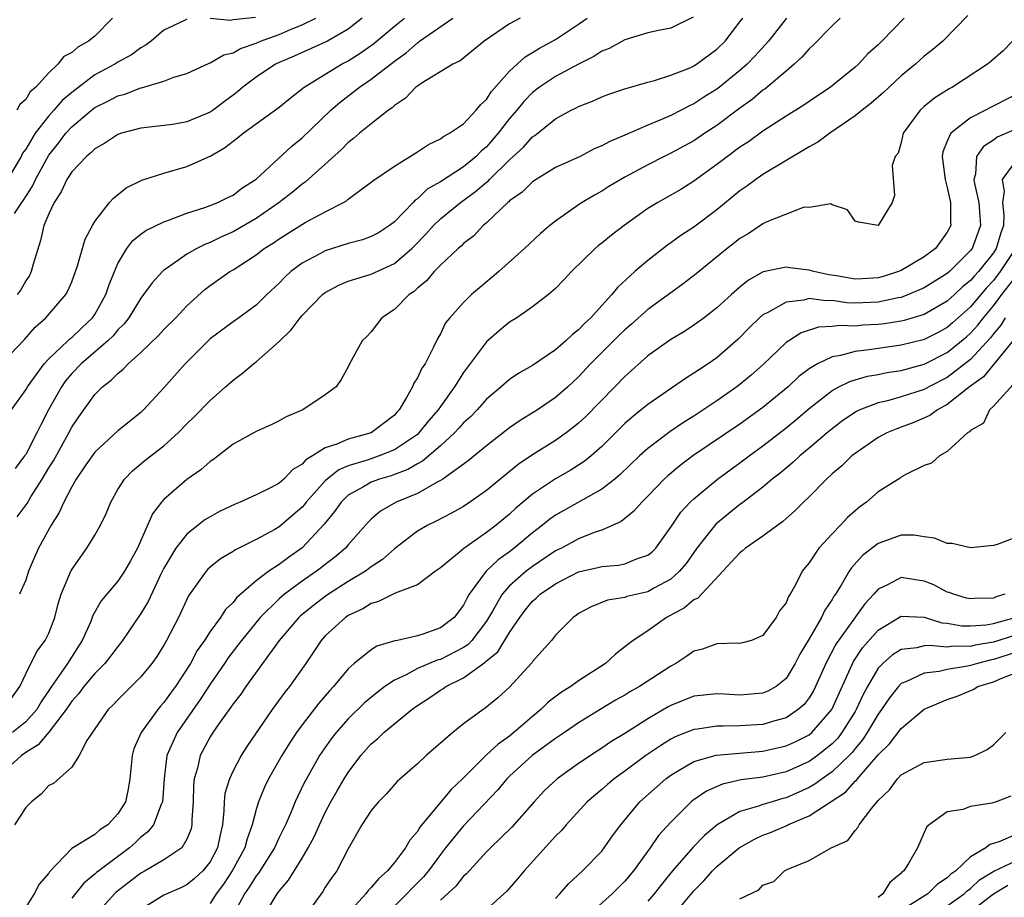
# Model space of a CAD drawing. Units: inches. Extents: x 2625000 to 2628000, y 1506000 to 1509000.
# Drawn here: x 2625048 to 2625134, y 1506465 to 1506541 of the extents above; entities that cross this region are included whole.
import ezdxf

# ---------------------------------------------------------------- set-up
doc = ezdxf.new("R2010")
doc.units = ezdxf.units.IN
doc.header["$MEASUREMENT"] = 0
doc.layers.add('LD26251506_2ft', color=254, linetype='Continuous')

msp = doc.modelspace()

# ---------------------------------------------------------------- linework, layer by layer
at = {"layer": 'LD26251506_2ft'}
for points, elevation in [([(2625047, 1506511.103), (2625048.888, 1506513.112), (2625049.813, 1506514.187), (2625050.748, 1506515), (2625052.477, 1506517), (2625052.671, 1506517.329), (2625053, 1506518.105), (2625053.336, 1506519), (2625053.51, 1506519.51), (2625054.173, 1506521.828), (2625054.803, 1506523), (2625055, 1506523.336), (2625056.285, 1506525), (2625056.614, 1506525.386), (2625057.721, 1506526.278), (2625059.073, 1506526.927), (2625061, 1506527.544), (2625063, 1506528.127), (2625065, 1506529.031), (2625066.271, 1506529.729), (2625067.401, 1506530.599), (2625067.884, 1506531), (2625071, 1506533.283), (2625071.945, 1506534.055), (2625073.184, 1506535), (2625076.423, 1506537), (2625077, 1506537.3), (2625078.046, 1506537.954), (2625079.209, 1506538.791), (2625081, 1506540.307), (2625081.887, 1506541)], 8974), ([(2625119.698, 1506541), (2625119, 1506540.334), (2625117.359, 1506538.641), (2625117, 1506538.334), (2625116.385, 1506537.615), (2625115.716, 1506537), (2625115, 1506536.406), (2625113.164, 1506534.836), (2625113, 1506534.731), (2625112.064, 1506533.936), (2625111, 1506533.169), (2625109, 1506531.668), (2625107.965, 1506531), (2625107, 1506530.352), (2625105, 1506529.272), (2625104.421, 1506529), (2625103, 1506528.278), (2625101, 1506527.195), (2625100.65, 1506527), (2625099.624, 1506526.376), (2625099, 1506525.973), (2625098.369, 1506525.631), (2625097.294, 1506525), (2625097, 1506524.803), (2625095, 1506523.389), (2625094.509, 1506523), (2625093.687, 1506522.313), (2625092.3, 1506521), (2625090.08, 1506519), (2625089.496, 1506518.504), (2625088.394, 1506517.606), (2625087.703, 1506517), (2625087, 1506516.328), (2625085.812, 1506515), (2625085.453, 1506514.547), (2625085, 1506513.611), (2625084.77, 1506513.23), (2625084.377, 1506512.377), (2625083.662, 1506511), (2625083.388, 1506510.612), (2625083, 1506509.772), (2625082.689, 1506509.311), (2625082.567, 1506509), (2625082.067, 1506508.067), (2625081.413, 1506507), (2625081.208, 1506506.792), (2625081, 1506506.546), (2625079, 1506505.022), (2625077, 1506504.459), (2625076.014, 1506504.015), (2625075, 1506503.698), (2625073.889, 1506503), (2625073.326, 1506502.674), (2625073, 1506502.295), (2625072.185, 1506501.816), (2625071.412, 1506501), (2625071, 1506500.645), (2625070.24, 1506500.24), (2625069, 1506499.623), (2625067.604, 1506499), (2625067.172, 1506498.829), (2625065.818, 1506498.182), (2625065, 1506497.727), (2625064.551, 1506497.449), (2625063, 1506496.215), (2625062.045, 1506495), (2625061, 1506493.259), (2625060.744, 1506492.744), (2625059.634, 1506490.366), (2625059, 1506489.324), (2625057.418, 1506487), (2625057.242, 1506486.758), (2625057, 1506486.478), (2625056.376, 1506485.624), (2625055.875, 1506485), (2625055, 1506484.125), (2625054.051, 1506483), (2625053.606, 1506482.394), (2625053, 1506481.725), (2625052.519, 1506481), (2625051, 1506479.046), (2625050.075, 1506477.925), (2625049, 1506477.266), (2625048.625, 1506477), (2625047, 1506475.515)], 8960), ([(2625047.065, 1506481), (2625048.488, 1506483), (2625049, 1506484.093), (2625049.966, 1506486.034), (2625050.705, 1506487), (2625051, 1506487.613), (2625051.518, 1506489), (2625051.823, 1506490.177), (2625052.082, 1506491), (2625052.944, 1506493.056), (2625054.319, 1506495), (2625055, 1506496.131), (2625055.496, 1506497), (2625055.977, 1506498.023), (2625056.378, 1506499), (2625057, 1506500.086), (2625057.578, 1506501), (2625058.276, 1506501.724), (2625059.373, 1506502.627), (2625061, 1506503.887), (2625062.245, 1506505), (2625063, 1506505.779), (2625063.615, 1506506.385), (2625065, 1506507.828), (2625066.357, 1506509), (2625067, 1506509.577), (2625067.827, 1506510.173), (2625068.786, 1506511), (2625069, 1506511.158), (2625071, 1506512.935), (2625072.042, 1506513.958), (2625072.839, 1506515), (2625073, 1506515.184), (2625074.766, 1506517), (2625074.889, 1506517.111), (2625075, 1506517.188), (2625076.171, 1506517.829), (2625077, 1506518.178), (2625079, 1506518.782), (2625081, 1506519.694), (2625082.508, 1506521), (2625082.758, 1506521.241), (2625083.744, 1506522.256), (2625084.412, 1506523), (2625085, 1506523.566), (2625086.729, 1506525), (2625088.058, 1506525.942), (2625089, 1506526.757), (2625089.14, 1506526.86), (2625089.267, 1506527), (2625091, 1506528.686), (2625092.209, 1506529.791), (2625093, 1506530.688), (2625093.192, 1506530.808), (2625095, 1506532.249), (2625096.363, 1506533), (2625096.793, 1506533.208), (2625097, 1506533.333), (2625098.213, 1506533.787), (2625099, 1506534.173), (2625099.605, 1506534.395), (2625101, 1506534.863), (2625103, 1506535.448), (2625103.585, 1506535.585), (2625105, 1506536.043), (2625106.722, 1506536.722), (2625107, 1506536.846), (2625107.239, 1506537), (2625109, 1506538.288), (2625109.723, 1506539), (2625111, 1506540.661), (2625111.249, 1506541)], 8964), ([(2625063, 1506540.895), (2625062.777, 1506540.776), (2625061, 1506539.956), (2625059.895, 1506539), (2625059.373, 1506538.627), (2625059, 1506538.431), (2625058.181, 1506537.819), (2625057, 1506537.172), (2625056.738, 1506537), (2625055, 1506536.08), (2625053, 1506534.556), (2625052.16, 1506533.84), (2625051.446, 1506533), (2625051, 1506532.513), (2625049.812, 1506531), (2625049, 1506529.633), (2625048.733, 1506529.267), (2625048.608, 1506529), (2625047.426, 1506527)], 8980), ([(2625047.757, 1506507), (2625049, 1506508.732), (2625049.146, 1506509), (2625050.6, 1506511), (2625051, 1506511.431), (2625052.668, 1506513), (2625052.829, 1506513.171), (2625053, 1506513.295), (2625053.867, 1506514.132), (2625054.809, 1506515), (2625055, 1506515.282), (2625055.961, 1506517), (2625056.209, 1506517.791), (2625056.7, 1506519), (2625057, 1506519.691), (2625057.795, 1506521), (2625058.315, 1506521.685), (2625059, 1506522.239), (2625059.441, 1506522.559), (2625061, 1506523.331), (2625061.486, 1506523.486), (2625063, 1506524.067), (2625064.556, 1506524.556), (2625065, 1506524.723), (2625065.694, 1506525), (2625066.56, 1506525.44), (2625067, 1506525.646), (2625067.773, 1506526.227), (2625069, 1506527.029), (2625072.101, 1506529.899), (2625073, 1506530.617), (2625075.5, 1506533), (2625076.3, 1506533.7), (2625077.962, 1506535), (2625079, 1506535.706), (2625081, 1506537.26), (2625082.017, 1506537.983), (2625083, 1506538.862), (2625083.089, 1506538.911), (2625083.191, 1506539), (2625086.091, 1506541)], 8972), ([(2625115.051, 1506541), (2625113.482, 1506539), (2625112.301, 1506537.699), (2625111.625, 1506537), (2625111, 1506536.451), (2625109.225, 1506535), (2625109, 1506534.828), (2625107.874, 1506534.126), (2625107, 1506533.553), (2625106.612, 1506533.388), (2625105.885, 1506533), (2625105, 1506532.554), (2625104.199, 1506532.2), (2625103, 1506531.709), (2625101, 1506530.839), (2625099.698, 1506530.302), (2625099, 1506529.909), (2625098.354, 1506529.646), (2625097.117, 1506529), (2625095, 1506528.027), (2625093.304, 1506527), (2625093, 1506526.802), (2625092.096, 1506525.904), (2625091, 1506525.137), (2625090.935, 1506525.065), (2625090.846, 1506525), (2625089, 1506523.231), (2625088.725, 1506523), (2625087.892, 1506522.108), (2625087, 1506521.429), (2625086.791, 1506521.209), (2625086.542, 1506521), (2625085, 1506519.562), (2625084.459, 1506519), (2625083.788, 1506518.212), (2625083, 1506517.556), (2625082.713, 1506517.287), (2625082.285, 1506517), (2625081, 1506515.712), (2625079.924, 1506515), (2625079, 1506513.786), (2625078.618, 1506513.382), (2625078.199, 1506513), (2625077.118, 1506511), (2625077, 1506510.739), (2625076.374, 1506509.626), (2625075.941, 1506509), (2625075, 1506508.317), (2625073.047, 1506507), (2625071.597, 1506506.403), (2625071, 1506506.047), (2625070.303, 1506505.696), (2625069, 1506505.128), (2625067, 1506504.014), (2625065.7, 1506503), (2625065.297, 1506502.703), (2625065, 1506502.523), (2625064.207, 1506501.793), (2625063, 1506500.961), (2625061, 1506499.235), (2625060.794, 1506499), (2625060.023, 1506497.978), (2625058.702, 1506495), (2625058.103, 1506493.897), (2625057.591, 1506493), (2625057, 1506492.13), (2625055.558, 1506490.442), (2625054.838, 1506489.162), (2625054.646, 1506488.646), (2625053.914, 1506487), (2625052.761, 1506485.239), (2625052.627, 1506485), (2625051.854, 1506483.854), (2625051.244, 1506483), (2625050.34, 1506481.66), (2625049.963, 1506481), (2625049, 1506479.946), (2625047.851, 1506479)], 8962), ([(2625125.257, 1506541), (2625123.32, 1506539), (2625123, 1506538.683), (2625122.108, 1506537.892), (2625121.285, 1506537), (2625121, 1506536.743), (2625118.862, 1506535), (2625117, 1506533.769), (2625116.556, 1506533.444), (2625115, 1506532.493), (2625113, 1506531.197), (2625111.737, 1506530.263), (2625111, 1506529.791), (2625109.923, 1506529), (2625109, 1506528.283), (2625107, 1506526.834), (2625105.866, 1506526.134), (2625103.866, 1506525), (2625103, 1506524.468), (2625100.953, 1506523), (2625099.849, 1506522.151), (2625099, 1506521.458), (2625098.735, 1506521.265), (2625098.43, 1506521), (2625096.369, 1506519), (2625095.718, 1506518.282), (2625095, 1506517.521), (2625094.391, 1506517), (2625093, 1506515.941), (2625091.643, 1506515), (2625091, 1506514.601), (2625090.121, 1506513.879), (2625089, 1506512.916), (2625087, 1506510.24), (2625086.212, 1506509), (2625085, 1506507.309), (2625084.795, 1506507), (2625083.956, 1506506.044), (2625083.141, 1506505), (2625083, 1506504.875), (2625081, 1506503.521), (2625079.673, 1506503), (2625078.647, 1506502.647), (2625077, 1506502.136), (2625076.195, 1506501.805), (2625075.176, 1506501), (2625075, 1506500.834), (2625073.36, 1506499), (2625073.209, 1506498.791), (2625073, 1506498.555), (2625071, 1506496.849), (2625070.635, 1506496.635), (2625069, 1506495.74), (2625067.161, 1506494.839), (2625067, 1506494.716), (2625065.924, 1506494.076), (2625065, 1506493.351), (2625064.818, 1506493.182), (2625064.654, 1506493), (2625063.865, 1506491.864), (2625063.138, 1506490.862), (2625062.263, 1506489), (2625061.231, 1506487), (2625061, 1506486.591), (2625060.385, 1506485.615), (2625059.949, 1506485), (2625059, 1506483.831), (2625058.17, 1506483), (2625057.571, 1506482.429), (2625057, 1506481.846), (2625056.595, 1506481.404), (2625056.163, 1506481), (2625055, 1506479.337), (2625054.313, 1506478.313), (2625053.63, 1506477), (2625053, 1506476.003), (2625051.406, 1506474.594), (2625051, 1506474.417), (2625050.358, 1506473.642), (2625049.514, 1506473), (2625049, 1506472.487), (2625048.032, 1506471)], 8958), ([(2625048.038, 1506524.038), (2625048.659, 1506525), (2625048.808, 1506525.191), (2625049.598, 1506526.402), (2625049.858, 1506527), (2625051, 1506529.113), (2625051.841, 1506530.159), (2625052.48, 1506531), (2625053, 1506531.565), (2625054.711, 1506533), (2625055, 1506533.226), (2625056.192, 1506533.808), (2625057, 1506534.251), (2625057.597, 1506534.403), (2625059, 1506534.937), (2625059.057, 1506534.943), (2625061, 1506535.523), (2625061.865, 1506535.865), (2625063, 1506536.183), (2625064.919, 1506537.081), (2625065, 1506537.103), (2625066.188, 1506537.812), (2625067, 1506537.994), (2625067.637, 1506538.363), (2625069, 1506538.819), (2625069.394, 1506539), (2625071, 1506539.584), (2625072.034, 1506540.034), (2625073, 1506540.412), (2625074.194, 1506541)], 8978), ([(2625091.933, 1506541), (2625091, 1506540.498), (2625088.808, 1506539), (2625086.706, 1506537.294), (2625086.078, 1506537), (2625083.329, 1506535.329), (2625083, 1506535.102), (2625082.867, 1506535), (2625081.964, 1506534.036), (2625081, 1506533.403), (2625080.799, 1506533.201), (2625080.489, 1506533), (2625079, 1506531.832), (2625077.988, 1506531), (2625077.461, 1506530.539), (2625077, 1506530.211), (2625076.404, 1506529.596), (2625073.247, 1506526.753), (2625073, 1506526.595), (2625072.126, 1506525.874), (2625071.001, 1506525), (2625069, 1506523.603), (2625067, 1506522.454), (2625065.984, 1506522.016), (2625065, 1506521.528), (2625064.613, 1506521.387), (2625063.844, 1506521), (2625063, 1506520.506), (2625061.325, 1506519.325), (2625061, 1506519.111), (2625060.878, 1506519), (2625059.969, 1506518.031), (2625059.241, 1506517), (2625059, 1506516.707), (2625057.947, 1506515), (2625057.535, 1506514.465), (2625057, 1506513.946), (2625056.582, 1506513.419), (2625056.144, 1506513), (2625053.81, 1506511), (2625053, 1506510.151), (2625052.47, 1506509.53), (2625052.096, 1506509), (2625050.985, 1506507), (2625050.304, 1506505.696), (2625049.982, 1506505), (2625049, 1506503.139), (2625048.911, 1506503), (2625048.096, 1506501.904)], 8970), ([(2625056.542, 1506541), (2625055, 1506539.443), (2625054.451, 1506539), (2625053.527, 1506538.473), (2625053, 1506538.001), (2625052.322, 1506537.678), (2625051.804, 1506537), (2625051, 1506536.235), (2625049.893, 1506535), (2625049.401, 1506534.599), (2625049, 1506533.932), (2625048.49, 1506533.51), (2625048.247, 1506533)], 8982), ([(2625078.219, 1506541), (2625077, 1506540.04), (2625075.197, 1506539), (2625075, 1506538.896), (2625072.293, 1506537.707), (2625071, 1506537.156), (2625070.672, 1506537), (2625069, 1506535.867), (2625067.845, 1506535), (2625067.39, 1506534.61), (2625067, 1506534.304), (2625066.244, 1506533.756), (2625065.265, 1506533), (2625065, 1506532.821), (2625063, 1506531.989), (2625061.779, 1506531.779), (2625061, 1506531.67), (2625059, 1506531.458), (2625057.32, 1506531), (2625057, 1506530.897), (2625055.863, 1506530.137), (2625055, 1506529.656), (2625054.677, 1506529.323), (2625054.278, 1506529), (2625053, 1506527.646), (2625052.583, 1506527), (2625052.092, 1506525.908), (2625051.462, 1506525), (2625051, 1506524.026), (2625050.576, 1506523), (2625050.286, 1506521.713), (2625049.657, 1506519.657), (2625049.483, 1506519), (2625049.33, 1506518.67), (2625049, 1506518.204), (2625048.573, 1506517.427), (2625048.275, 1506517)], 8976), ([(2625048.275, 1506497.725), (2625049.122, 1506498.878), (2625049.45, 1506499.45), (2625050.432, 1506501), (2625051, 1506501.963), (2625051.406, 1506502.594), (2625052.745, 1506505), (2625053, 1506505.499), (2625053.6, 1506506.4), (2625055, 1506508.334), (2625055.668, 1506509), (2625056.434, 1506509.566), (2625057, 1506510.167), (2625057.47, 1506510.531), (2625057.905, 1506511), (2625059, 1506511.974), (2625060.533, 1506513.467), (2625061, 1506513.966), (2625062.026, 1506515), (2625063, 1506516.021), (2625064.549, 1506517.451), (2625065, 1506517.786), (2625066.725, 1506519), (2625067, 1506519.16), (2625069, 1506520.464), (2625069.704, 1506521), (2625070.5, 1506521.5), (2625071, 1506521.85), (2625073.252, 1506523.252), (2625075, 1506524.187), (2625076.594, 1506525), (2625076.851, 1506525.149), (2625077, 1506525.292), (2625078.135, 1506526.135), (2625079, 1506526.754), (2625079.126, 1506526.874), (2625081, 1506528.146), (2625083, 1506529.392), (2625083.967, 1506530.033), (2625085, 1506530.518), (2625085.273, 1506530.727), (2625085.8, 1506531), (2625087, 1506531.833), (2625088.096, 1506533), (2625088.494, 1506533.505), (2625089, 1506533.944), (2625089.413, 1506534.587), (2625091, 1506536.399), (2625092.351, 1506537.649), (2625093, 1506538.017), (2625093.606, 1506538.394), (2625095, 1506539.133), (2625097, 1506540.472), (2625097.725, 1506541)], 8968), ([(2625106.936, 1506541.064), (2625105, 1506540.119), (2625103.916, 1506539.916), (2625103, 1506539.713), (2625101, 1506539.123), (2625099.634, 1506538.366), (2625099, 1506538.124), (2625098.329, 1506537.671), (2625097, 1506537.011), (2625095, 1506535.922), (2625093.608, 1506535), (2625093, 1506534.534), (2625092.24, 1506533.76), (2625091.628, 1506533), (2625091, 1506532.274), (2625090.015, 1506531), (2625089, 1506529.839), (2625088.547, 1506529.453), (2625088.115, 1506529), (2625087, 1506528.084), (2625085, 1506526.802), (2625083.855, 1506526.145), (2625083, 1506525.319), (2625082.806, 1506525.193), (2625082.638, 1506525), (2625081, 1506523.327), (2625080.583, 1506523), (2625079.624, 1506522.376), (2625079, 1506522.033), (2625078.24, 1506521.76), (2625077, 1506521.425), (2625075, 1506520.804), (2625074.542, 1506520.542), (2625073, 1506519.726), (2625072.018, 1506519), (2625071.487, 1506518.513), (2625071, 1506517.994), (2625069.934, 1506517), (2625069, 1506516.087), (2625067.507, 1506515), (2625067, 1506514.653), (2625065, 1506513.175), (2625062.832, 1506511), (2625061, 1506508.909), (2625059.238, 1506507), (2625059, 1506506.781), (2625057, 1506505.171), (2625055, 1506503.329), (2625054.22, 1506502.22), (2625053.397, 1506501), (2625053, 1506500.318), (2625052.302, 1506499), (2625051.911, 1506498.089), (2625051.214, 1506497), (2625050.125, 1506495), (2625049.768, 1506494.233), (2625049.257, 1506493), (2625049, 1506492.233), (2625048.455, 1506491)], 8966), ([(2625130.784, 1506541.216), (2625128.598, 1506539), (2625127.737, 1506538.262), (2625127, 1506537.698), (2625126.233, 1506537), (2625125, 1506535.976), (2625123.946, 1506535), (2625123.469, 1506534.531), (2625122.398, 1506533.603), (2625121.611, 1506533), (2625121, 1506532.503), (2625118.788, 1506531), (2625117.755, 1506530.245), (2625117, 1506529.824), (2625113, 1506527.42), (2625112.383, 1506527), (2625111.585, 1506526.416), (2625111, 1506526.011), (2625109, 1506524.356), (2625107, 1506522.848), (2625105.867, 1506522.133), (2625105, 1506521.493), (2625104.705, 1506521.295), (2625103, 1506519.972), (2625101.889, 1506519), (2625100.371, 1506517.628), (2625099.884, 1506517), (2625099, 1506516.067), (2625098.05, 1506515), (2625097.501, 1506514.499), (2625097, 1506513.957), (2625096.452, 1506513.548), (2625095.9, 1506513), (2625095, 1506512.219), (2625093, 1506510.863), (2625091.811, 1506510.189), (2625091, 1506509.632), (2625090.281, 1506509), (2625089, 1506507.932), (2625088.181, 1506507), (2625087.599, 1506506.401), (2625087, 1506505.868), (2625086.6, 1506505.401), (2625086.228, 1506505), (2625085, 1506503.882), (2625083.457, 1506502.543), (2625083, 1506502.315), (2625082.178, 1506501.822), (2625081, 1506501.386), (2625080.712, 1506501.288), (2625079.723, 1506501), (2625079, 1506500.723), (2625078.318, 1506500.318), (2625077, 1506499.596), (2625076.372, 1506499), (2625075.82, 1506498.18), (2625074.923, 1506497.077), (2625073, 1506495.044), (2625071.804, 1506494.196), (2625071, 1506493.586), (2625070.116, 1506493), (2625069, 1506492.161), (2625067.302, 1506490.698), (2625067, 1506490.3), (2625066.333, 1506489.667), (2625065.907, 1506489), (2625065, 1506487.769), (2625064.512, 1506487), (2625063.891, 1506486.109), (2625063.298, 1506485), (2625061.994, 1506483), (2625061.572, 1506482.429), (2625061, 1506481.607), (2625060.707, 1506481.293), (2625060.467, 1506481), (2625059.015, 1506479), (2625058.398, 1506477.602), (2625058.236, 1506477), (2625058.042, 1506475), (2625057.899, 1506474.101), (2625057.656, 1506473), (2625057, 1506471.957), (2625056.129, 1506471), (2625055.451, 1506470.549), (2625055, 1506470.169), (2625053, 1506468.946), (2625051.071, 1506466.929), (2625051, 1506466.813), (2625050.157, 1506465.843), (2625049.744, 1506465), (2625049, 1506463.843)], 8956), ([(2625068.945, 1506541.055), (2625067, 1506540.833), (2625066.793, 1506540.793), (2625065, 1506540.956)], 8980), ([(2625134.662, 1506539), (2625133.841, 1506538.159), (2625132.779, 1506537.221), (2625132.501, 1506537), (2625129.435, 1506535), (2625129.149, 1506534.851), (2625127.918, 1506534.082), (2625127, 1506533.324), (2625126.632, 1506533), (2625125.173, 1506531), (2625125, 1506530.207), (2625124.721, 1506529.279), (2625124.471, 1506529), (2625124.2, 1506528.2), (2625124.405, 1506525.595), (2625124.214, 1506525), (2625123, 1506523.011), (2625121.278, 1506523.278), (2625121, 1506523.384), (2625120.347, 1506524.347), (2625119, 1506524.786), (2625118.883, 1506524.883), (2625117, 1506524.559), (2625116.581, 1506524.581), (2625113.328, 1506523.328), (2625113, 1506523.155), (2625111.716, 1506522.284), (2625111, 1506521.881), (2625110.516, 1506521.484), (2625109.887, 1506521), (2625107.196, 1506518.804), (2625106.072, 1506517.928), (2625105, 1506517.169), (2625103, 1506515.701), (2625101.572, 1506514.428), (2625101, 1506513.948), (2625100.517, 1506513.483), (2625098.041, 1506511), (2625097, 1506509.878), (2625096.053, 1506509), (2625095, 1506508.072), (2625093.418, 1506507), (2625091.918, 1506506.082), (2625091, 1506505.438), (2625089, 1506503.886), (2625087.42, 1506502.58), (2625085.218, 1506501), (2625085, 1506500.861), (2625084.728, 1506500.728), (2625083, 1506499.752), (2625081.159, 1506499), (2625079.789, 1506498.211), (2625079, 1506497.524), (2625078.735, 1506497.266), (2625077, 1506495.301), (2625076.752, 1506495), (2625075.801, 1506494.199), (2625075, 1506493.598), (2625074.677, 1506493.323), (2625074.25, 1506493), (2625073, 1506492.133), (2625071.465, 1506491), (2625071, 1506490.6), (2625069.367, 1506489), (2625067.723, 1506487), (2625067.421, 1506486.579), (2625066.551, 1506485.449), (2625066.255, 1506485), (2625065, 1506483.199), (2625064.135, 1506481.865), (2625062.16, 1506479), (2625061.245, 1506477), (2625061.007, 1506475), (2625060.884, 1506473), (2625060.769, 1506472.769), (2625060.083, 1506471), (2625059.605, 1506470.395), (2625059, 1506469.931), (2625058.526, 1506469.474), (2625057.999, 1506469), (2625055.341, 1506467), (2625055.149, 1506466.851), (2625055, 1506466.706), (2625054.054, 1506465.946), (2625053, 1506464.639)], 8954), ([(2625136.226, 1506535), (2625132.76, 1506533.24), (2625132.322, 1506533), (2625131, 1506532.338), (2625129.298, 1506531), (2625129, 1506530.322), (2625128.615, 1506529.385), (2625128.559, 1506529), (2625128.816, 1506527), (2625129, 1506526.306), (2625129.284, 1506525), (2625129.269, 1506523.269), (2625129.296, 1506523), (2625129, 1506522.421), (2625127.98, 1506521), (2625127, 1506520.269), (2625125, 1506519.107), (2625124.759, 1506519), (2625123.425, 1506518.575), (2625123, 1506518.464), (2625121.622, 1506518.378), (2625121, 1506518.355), (2625119.379, 1506518.621), (2625118.713, 1506518.714), (2625117.419, 1506519), (2625117, 1506519.129), (2625115.321, 1506519.321), (2625115, 1506519.381), (2625113.028, 1506518.972), (2625111.736, 1506518.264), (2625111, 1506517.657), (2625110.253, 1506517), (2625109, 1506515.845), (2625107.906, 1506515), (2625107, 1506514.342), (2625106.186, 1506513.814), (2625105, 1506513.116), (2625103, 1506511.681), (2625101, 1506509.906), (2625100.137, 1506509), (2625097.59, 1506506.41), (2625097, 1506505.861), (2625096.53, 1506505.47), (2625095.904, 1506505), (2625095, 1506504.351), (2625093, 1506503.09), (2625091.748, 1506502.252), (2625089, 1506500.011), (2625087.564, 1506499), (2625087, 1506498.626), (2625085.969, 1506498.031), (2625084.645, 1506497.355), (2625083.904, 1506497), (2625083, 1506496.476), (2625081, 1506494.956), (2625079.968, 1506494.032), (2625079, 1506493.381), (2625078.505, 1506493), (2625077, 1506492.097), (2625075.284, 1506491), (2625075, 1506490.803), (2625073.978, 1506490.022), (2625072.864, 1506489.135), (2625072.718, 1506489), (2625070.997, 1506487), (2625068.122, 1506483), (2625067.667, 1506482.333), (2625067, 1506481.498), (2625066.804, 1506481.196), (2625065.76, 1506479.76), (2625065.234, 1506479), (2625065, 1506478.622), (2625064.147, 1506477), (2625063.904, 1506475.904), (2625063.634, 1506475), (2625063.572, 1506474.428), (2625063.541, 1506473), (2625063.433, 1506471.433), (2625063.43, 1506471), (2625063.355, 1506470.645), (2625063, 1506469.75), (2625062.543, 1506469), (2625061, 1506467.966), (2625059.369, 1506467), (2625059, 1506466.803), (2625057.972, 1506466.028), (2625056.858, 1506465.142), (2625056.711, 1506465), (2625054.921, 1506463)], 8952), ([(2625135, 1506531.403), (2625133.333, 1506530.668), (2625133, 1506530.419), (2625132.132, 1506529.868), (2625131.537, 1506529), (2625131.448, 1506527.448), (2625131.307, 1506527), (2625131.356, 1506526.644), (2625131.722, 1506525), (2625131.811, 1506523.811), (2625131.893, 1506523), (2625131.142, 1506521), (2625131, 1506520.819), (2625129.198, 1506519), (2625129, 1506518.825), (2625127, 1506517.581), (2625125.643, 1506517), (2625125, 1506516.767), (2625124.723, 1506516.723), (2625123, 1506516.337), (2625121, 1506516.265), (2625120.286, 1506516.286), (2625119, 1506516.479), (2625118.457, 1506516.457), (2625117, 1506516.658), (2625116.532, 1506516.532), (2625115, 1506516.361), (2625113.484, 1506515.484), (2625113, 1506515.249), (2625112.709, 1506515), (2625111.84, 1506514.16), (2625110.848, 1506513.152), (2625109, 1506511.532), (2625108.236, 1506511), (2625107.482, 1506510.518), (2625107, 1506510.173), (2625106.264, 1506509.736), (2625103, 1506507.474), (2625102.439, 1506507), (2625101.635, 1506506.365), (2625101, 1506505.807), (2625099, 1506503.822), (2625098.081, 1506503), (2625097.486, 1506502.515), (2625096.267, 1506501.733), (2625095, 1506501.006), (2625093, 1506499.701), (2625091.533, 1506498.467), (2625091, 1506497.962), (2625089.837, 1506497), (2625089, 1506496.352), (2625087.028, 1506494.972), (2625086.619, 1506494.619), (2625085, 1506493.301), (2625084.563, 1506493), (2625083, 1506491.821), (2625081.083, 1506491.083), (2625079.638, 1506490.361), (2625079, 1506490.214), (2625078.262, 1506489.738), (2625077, 1506489.17), (2625076.751, 1506489), (2625075, 1506487.384), (2625074.65, 1506487), (2625073.308, 1506485), (2625071.898, 1506483), (2625071.494, 1506482.506), (2625070.405, 1506481), (2625068.195, 1506477.805), (2625067.695, 1506477), (2625067, 1506475.677), (2625066.687, 1506475), (2625066.294, 1506473.706), (2625066.219, 1506473), (2625066.213, 1506472.213), (2625066.076, 1506471), (2625065.868, 1506470.132), (2625065.663, 1506469), (2625065, 1506467.783), (2625064.37, 1506467), (2625063.668, 1506466.332), (2625063, 1506465.795), (2625062.465, 1506465.535), (2625061, 1506464.897), (2625059, 1506463.642)], 8950), ([(2625135, 1506528.711), (2625133.773, 1506527), (2625133.94, 1506525.94), (2625133.803, 1506525), (2625133.905, 1506523.905), (2625133.865, 1506523), (2625133.643, 1506522.357), (2625133.245, 1506521), (2625133, 1506520.63), (2625131.695, 1506519), (2625131.356, 1506518.644), (2625131, 1506518.223), (2625130.331, 1506517.669), (2625129.631, 1506517), (2625129, 1506516.426), (2625127, 1506515.28), (2625125.245, 1506514.755), (2625125, 1506514.697), (2625123.535, 1506514.465), (2625123, 1506514.398), (2625121.66, 1506514.34), (2625121, 1506514.275), (2625119.681, 1506514.319), (2625119, 1506514.224), (2625117.83, 1506514.17), (2625116.317, 1506513.683), (2625115.23, 1506513), (2625115, 1506512.841), (2625113, 1506510.912), (2625111.986, 1506510.014), (2625111, 1506509.199), (2625110.739, 1506509), (2625109, 1506507.793), (2625107, 1506506.468), (2625106.093, 1506505.907), (2625104.904, 1506505.096), (2625103, 1506503.661), (2625102.272, 1506503), (2625100.604, 1506501.396), (2625100.126, 1506501), (2625099, 1506500.13), (2625095, 1506497.871), (2625094.489, 1506497.511), (2625093.862, 1506497), (2625093, 1506496.347), (2625091.404, 1506495), (2625091, 1506494.696), (2625090, 1506494.001), (2625088.969, 1506493), (2625087.5, 1506491), (2625087.313, 1506490.688), (2625087, 1506490.043), (2625086.195, 1506489), (2625085, 1506488.076), (2625083.574, 1506487.574), (2625083, 1506487.391), (2625081.276, 1506487), (2625081.041, 1506486.959), (2625079.493, 1506486.507), (2625079, 1506486.179), (2625077.526, 1506485), (2625077, 1506484.536), (2625075.734, 1506483), (2625075.372, 1506482.628), (2625074.45, 1506481.55), (2625073, 1506479.667), (2625072.514, 1506479), (2625071.908, 1506478.091), (2625071.233, 1506477), (2625070.09, 1506475), (2625069.736, 1506474.264), (2625069.209, 1506473), (2625069, 1506472.331), (2625068.658, 1506471), (2625068.212, 1506469.788), (2625068.033, 1506469), (2625066.929, 1506467), (2625066.159, 1506465.841), (2625065.538, 1506465), (2625065, 1506464.171)], 8948), ([(2625134.926, 1506521), (2625133.598, 1506519), (2625133, 1506518.239), (2625132.395, 1506517.605), (2625131, 1506515.951), (2625129.46, 1506514.541), (2625129, 1506514.151), (2625128.255, 1506513.745), (2625127, 1506513.113), (2625126.913, 1506513.087), (2625125, 1506512.614), (2625123, 1506512.334), (2625122.202, 1506512.202), (2625121, 1506512.072), (2625119.719, 1506511.719), (2625119, 1506511.609), (2625117.733, 1506511), (2625117, 1506510.554), (2625116.113, 1506509.887), (2625115.185, 1506509), (2625113, 1506507.201), (2625111, 1506505.76), (2625106.913, 1506503), (2625105.813, 1506502.187), (2625104.726, 1506501.275), (2625104.432, 1506501), (2625103, 1506499.5), (2625102.471, 1506499), (2625101.785, 1506498.215), (2625100.679, 1506497.321), (2625099, 1506496.563), (2625098.353, 1506496.353), (2625097, 1506495.813), (2625095.497, 1506495), (2625095, 1506494.76), (2625093, 1506493.419), (2625092.757, 1506493.243), (2625092.448, 1506493), (2625091, 1506491.741), (2625090.351, 1506491), (2625089.524, 1506489.524), (2625089, 1506488.673), (2625087.727, 1506487), (2625087.372, 1506486.628), (2625087, 1506486.384), (2625085, 1506485.342), (2625084.728, 1506485.273), (2625083, 1506484.552), (2625082.025, 1506484.025), (2625081, 1506483.556), (2625080.185, 1506483), (2625079.51, 1506482.49), (2625078.419, 1506481.581), (2625077, 1506480.194), (2625075.941, 1506479), (2625075.531, 1506478.468), (2625074.706, 1506477.294), (2625074.516, 1506477), (2625073.371, 1506475), (2625073.24, 1506474.76), (2625072.582, 1506473.418), (2625072.393, 1506473), (2625071.973, 1506471.973), (2625071.539, 1506471), (2625071, 1506469.898), (2625070.599, 1506469), (2625069.196, 1506466.804), (2625069, 1506466.567), (2625068.403, 1506465.597), (2625067.99, 1506465), (2625066.244, 1506461.756)], 8946), ([(2625069.612, 1506463), (2625070.838, 1506465), (2625071, 1506465.226), (2625071.82, 1506466.18), (2625073, 1506468.095), (2625073.532, 1506469), (2625074.039, 1506469.961), (2625074.492, 1506471), (2625075, 1506472.067), (2625075.5, 1506473), (2625076.042, 1506473.958), (2625076.658, 1506475), (2625077, 1506475.546), (2625078.106, 1506477), (2625079, 1506478.012), (2625079.537, 1506478.463), (2625080.079, 1506479), (2625082.509, 1506481), (2625083, 1506481.348), (2625084.003, 1506481.997), (2625085, 1506482.674), (2625085.206, 1506482.794), (2625085.483, 1506483), (2625087, 1506483.757), (2625088.892, 1506485.109), (2625089, 1506485.222), (2625089.979, 1506486.021), (2625091, 1506487.692), (2625091.887, 1506489), (2625092.364, 1506489.636), (2625093, 1506490.405), (2625093.324, 1506490.676), (2625093.652, 1506491), (2625095, 1506491.921), (2625097, 1506492.954), (2625098.674, 1506493.326), (2625099, 1506493.413), (2625100.468, 1506493.532), (2625101, 1506493.646), (2625102.101, 1506494.101), (2625103, 1506494.383), (2625103.347, 1506494.652), (2625103.69, 1506495), (2625105, 1506496.81), (2625105.878, 1506498.122), (2625106.692, 1506499), (2625107, 1506499.297), (2625109.047, 1506501), (2625111, 1506502.405), (2625111.79, 1506503), (2625113, 1506503.875), (2625115, 1506505.442), (2625115.859, 1506506.141), (2625117, 1506507.122), (2625119, 1506508.684), (2625119.58, 1506509), (2625120.525, 1506509.474), (2625121, 1506509.616), (2625122.081, 1506509.919), (2625123, 1506510.081), (2625123.763, 1506510.237), (2625125, 1506510.43), (2625127, 1506510.968), (2625129, 1506511.973), (2625130.66, 1506513.34), (2625131, 1506513.655), (2625131.642, 1506514.358), (2625132.128, 1506515), (2625133, 1506516.036), (2625133.723, 1506517), (2625135, 1506518.638)], 8944), ([(2625134.032, 1506515), (2625133.646, 1506514.354), (2625133, 1506513.588), (2625132.747, 1506513.253), (2625131, 1506511.385), (2625129, 1506509.823), (2625127.405, 1506509), (2625127, 1506508.773), (2625125, 1506508.127), (2625123.795, 1506507.795), (2625123, 1506507.616), (2625121.404, 1506507), (2625121.127, 1506506.873), (2625119.932, 1506506.068), (2625119, 1506505.364), (2625118.563, 1506505), (2625117, 1506503.666), (2625116.193, 1506503), (2625115.577, 1506502.423), (2625115, 1506501.958), (2625114.485, 1506501.514), (2625113.808, 1506501), (2625113, 1506500.309), (2625111.133, 1506498.866), (2625111, 1506498.778), (2625108.914, 1506497.087), (2625107.252, 1506495), (2625106.317, 1506493.683), (2625105.766, 1506493), (2625105, 1506492.319), (2625103.532, 1506491.532), (2625103, 1506491.225), (2625101.193, 1506490.807), (2625101, 1506490.729), (2625099.503, 1506490.497), (2625098.078, 1506489.923), (2625097, 1506489.335), (2625096.811, 1506489.189), (2625096.51, 1506489), (2625095, 1506487.448), (2625094.639, 1506487), (2625093, 1506485.172), (2625092.938, 1506485.062), (2625091, 1506482.951), (2625089.984, 1506482.016), (2625088.892, 1506481.108), (2625088.707, 1506481), (2625087, 1506479.746), (2625086.084, 1506479), (2625083.775, 1506477), (2625083, 1506476.281), (2625081.259, 1506474.741), (2625080.315, 1506473.685), (2625079.63, 1506473), (2625079, 1506472.241), (2625078.19, 1506471), (2625077, 1506468.926), (2625076.006, 1506467), (2625075.57, 1506466.43), (2625075, 1506465.572), (2625074.784, 1506465.216), (2625073.104, 1506462.896)], 8942), ([(2625134.82, 1506513.18), (2625132.126, 1506509.874), (2625130.934, 1506509), (2625129, 1506507.459), (2625128.14, 1506507), (2625127.493, 1506506.507), (2625126.094, 1506505.906), (2625125, 1506505.492), (2625124.629, 1506505.37), (2625123.75, 1506505), (2625123, 1506504.597), (2625121, 1506503.228), (2625120.719, 1506503), (2625119.853, 1506502.147), (2625119, 1506501.44), (2625118.513, 1506501), (2625117, 1506499.47), (2625116.502, 1506499), (2625115.769, 1506498.231), (2625115, 1506497.566), (2625114.707, 1506497.293), (2625114.286, 1506497), (2625113, 1506496.036), (2625111.478, 1506495), (2625111.234, 1506494.765), (2625111, 1506494.609), (2625107.331, 1506490.669), (2625107, 1506490.532), (2625106.184, 1506489.816), (2625104.626, 1506489), (2625103, 1506487.843), (2625101.725, 1506487), (2625101, 1506486.43), (2625100.183, 1506485.817), (2625099.319, 1506485), (2625097, 1506483.498), (2625096.311, 1506483), (2625095.502, 1506482.498), (2625094.357, 1506481.643), (2625093.73, 1506481), (2625093, 1506480.404), (2625091.386, 1506479), (2625091, 1506478.691), (2625090.001, 1506477.999), (2625088.973, 1506477.027), (2625086.911, 1506475), (2625085.931, 1506474.069), (2625083.212, 1506470.788), (2625083, 1506470.42), (2625082.338, 1506469.662), (2625081.983, 1506469), (2625081, 1506467.713), (2625080.418, 1506467), (2625079.654, 1506466.346), (2625079, 1506465.552), (2625078.717, 1506465.283), (2625078.518, 1506465), (2625077, 1506463.325)], 8940), ([(2625135, 1506509.535), (2625133, 1506507.328), (2625132.649, 1506507), (2625132.139, 1506505.861), (2625131, 1506505.199), (2625130.915, 1506505.085), (2625130.75, 1506505), (2625129, 1506503.381), (2625128.309, 1506503), (2625127.619, 1506502.381), (2625127, 1506502.186), (2625125.395, 1506501.395), (2625125, 1506501.161), (2625124.91, 1506501.09), (2625123, 1506499.886), (2625121.974, 1506499), (2625121.404, 1506498.596), (2625121, 1506498.248), (2625120.348, 1506497.652), (2625119.741, 1506497), (2625119, 1506496.245), (2625117.857, 1506495), (2625117, 1506493.724), (2625116.666, 1506493.334), (2625116.409, 1506493), (2625115.828, 1506491.828), (2625115.351, 1506491), (2625115.203, 1506490.797), (2625115, 1506490.266), (2625114.427, 1506489.573), (2625114.152, 1506489), (2625113, 1506487.417), (2625111.999, 1506487), (2625111.225, 1506486.775), (2625111, 1506486.728), (2625110.752, 1506486.751), (2625109, 1506486.702), (2625107.748, 1506486.252), (2625107, 1506486.065), (2625106.379, 1506485.621), (2625105.441, 1506485), (2625105, 1506484.77), (2625102.271, 1506483), (2625101.452, 1506482.548), (2625101, 1506482.258), (2625100.197, 1506481.803), (2625098.858, 1506481), (2625097, 1506479.852), (2625095.781, 1506479), (2625095, 1506478.479), (2625092.956, 1506477), (2625091, 1506475.222), (2625090.772, 1506475), (2625089.977, 1506474.023), (2625087, 1506470.918), (2625085.444, 1506469), (2625085, 1506468.426), (2625083.965, 1506467), (2625083.527, 1506466.473), (2625082.53, 1506465.469), (2625082.096, 1506465), (2625081, 1506463.951)], 8938), ([(2625135, 1506495.966), (2625133.314, 1506495.314), (2625133, 1506495.224), (2625131, 1506495.044), (2625129.406, 1506495.406), (2625129, 1506495.407), (2625127.876, 1506495.876), (2625127, 1506495.976), (2625126.117, 1506496.117), (2625125, 1506496.125), (2625123, 1506495.415), (2625121.649, 1506494.352), (2625120.691, 1506493.309), (2625120.493, 1506493), (2625119.781, 1506491.781), (2625119.283, 1506491), (2625119.162, 1506490.838), (2625119, 1506490.547), (2625118.37, 1506489.63), (2625118.082, 1506489), (2625117, 1506487.135), (2625116.196, 1506485.804), (2625115.806, 1506485), (2625115, 1506483.681), (2625114.156, 1506483), (2625113.42, 1506482.58), (2625113, 1506482.416), (2625111, 1506482.26), (2625109.653, 1506482.347), (2625109, 1506482.373), (2625107, 1506482.146), (2625105, 1506481.355), (2625104.768, 1506481.232), (2625103, 1506480.205), (2625101, 1506478.922), (2625099.805, 1506478.195), (2625099, 1506477.64), (2625098.603, 1506477.397), (2625097, 1506476.308), (2625095.127, 1506475), (2625094.027, 1506473.973), (2625093.125, 1506473), (2625091.213, 1506470.787), (2625089.336, 1506469), (2625089, 1506468.662), (2625087.25, 1506466.75), (2625087, 1506466.536), (2625086.325, 1506465.675), (2625085, 1506464.45)], 8936), ([(2625134.003, 1506491), (2625133.228, 1506490.772), (2625133, 1506490.676), (2625131.359, 1506490.641), (2625131, 1506490.606), (2625130.673, 1506490.673), (2625129.524, 1506491), (2625129.153, 1506491.152), (2625129, 1506491.194), (2625127.818, 1506491.818), (2625127, 1506492.152), (2625126.249, 1506492.249), (2625125, 1506492.464), (2625123.819, 1506491.819), (2625123, 1506491.432), (2625122.628, 1506491), (2625121.829, 1506490.171), (2625119.541, 1506487), (2625119.324, 1506486.676), (2625118.441, 1506485), (2625117.564, 1506483), (2625117.375, 1506482.625), (2625117, 1506482.02), (2625116.56, 1506481.441), (2625116.066, 1506481), (2625115, 1506480.278), (2625114.017, 1506480.017), (2625113, 1506479.699), (2625111, 1506479.572), (2625109.544, 1506479.543), (2625109, 1506479.562), (2625107.306, 1506479.306), (2625107, 1506479.276), (2625105.382, 1506478.617), (2625105, 1506478.418), (2625104.12, 1506477.88), (2625102.83, 1506477), (2625101, 1506475.646), (2625100.091, 1506475), (2625099.498, 1506474.502), (2625099, 1506474.056), (2625097.74, 1506473), (2625095.911, 1506471), (2625095.498, 1506470.502), (2625095, 1506470.003), (2625092.28, 1506467), (2625091.699, 1506466.301), (2625090.762, 1506465.238), (2625089, 1506463.662)], 8934), ([(2625095, 1506464.615), (2625095.374, 1506465), (2625096.117, 1506465.883), (2625097.343, 1506467), (2625099, 1506468.718), (2625099.228, 1506469), (2625099.951, 1506470.049), (2625100.647, 1506471), (2625102.317, 1506473), (2625104.566, 1506475), (2625105, 1506475.318), (2625105.735, 1506475.735), (2625107, 1506476.489), (2625108.949, 1506477.05), (2625113, 1506477.398), (2625115, 1506477.836), (2625115.8, 1506478.2), (2625117, 1506478.812), (2625117.228, 1506479), (2625118.974, 1506481), (2625120.846, 1506485.154), (2625121.644, 1506486.356), (2625123, 1506487.9), (2625125, 1506489.091), (2625127, 1506489.004), (2625128.536, 1506488.536), (2625129, 1506488.486), (2625130.272, 1506488.272), (2625131, 1506488.265), (2625132.357, 1506488.358), (2625133, 1506488.468), (2625134.884, 1506489)], 8932), ([(2625135, 1506487.488), (2625133, 1506486.831), (2625131.417, 1506486.583), (2625131, 1506486.476), (2625129.513, 1506486.487), (2625129, 1506486.415), (2625127.442, 1506486.558), (2625127, 1506486.514), (2625126.34, 1506486.34), (2625125, 1506486.209), (2625124.244, 1506485.756), (2625123.392, 1506485), (2625123, 1506484.589), (2625122.078, 1506483), (2625121.697, 1506482.302), (2625121.1, 1506481), (2625121, 1506480.833), (2625119.852, 1506479), (2625119.482, 1506478.518), (2625119, 1506478.019), (2625117.742, 1506477), (2625117, 1506476.477), (2625115, 1506475.589), (2625113, 1506475.139), (2625111.112, 1506474.888), (2625109.472, 1506474.528), (2625108.082, 1506473.919), (2625106.898, 1506473.102), (2625106.776, 1506473), (2625105, 1506471.24), (2625103.937, 1506470.063), (2625103.212, 1506469), (2625101.749, 1506467), (2625101, 1506466.116), (2625099.898, 1506465), (2625097.672, 1506463)], 8930), ([(2625135, 1506485.979), (2625133, 1506485.331), (2625132.713, 1506485.286), (2625131.607, 1506485), (2625131, 1506484.808), (2625130.752, 1506484.753), (2625129, 1506484.47), (2625128.305, 1506484.304), (2625127, 1506484.162), (2625125.389, 1506483.389), (2625125, 1506483.249), (2625124.76, 1506483), (2625123.986, 1506482.014), (2625123.293, 1506481), (2625123, 1506480.612), (2625122.053, 1506479), (2625121.641, 1506478.359), (2625121, 1506477.609), (2625120.736, 1506477.264), (2625120.481, 1506477), (2625119, 1506475.59), (2625118.142, 1506475), (2625117.49, 1506474.51), (2625117, 1506474.235), (2625115, 1506473.334), (2625114.729, 1506473.271), (2625113.785, 1506473), (2625113, 1506472.759), (2625112.61, 1506472.61), (2625111, 1506472.147), (2625109.028, 1506471), (2625107.918, 1506470.082), (2625106.936, 1506469.064), (2625105.136, 1506467), (2625104.178, 1506465.822), (2625103.55, 1506465), (2625103, 1506464.371)], 8928), ([(2625105.102, 1506463), (2625107, 1506465.27), (2625107.863, 1506466.137), (2625108.619, 1506467), (2625109, 1506467.376), (2625110.942, 1506469), (2625112.252, 1506469.748), (2625113, 1506470.084), (2625113.656, 1506470.344), (2625115.06, 1506470.94), (2625115.162, 1506471), (2625117, 1506471.785), (2625120.164, 1506473.837), (2625121, 1506474.772), (2625121.127, 1506474.873), (2625121.212, 1506475), (2625123, 1506477.068), (2625123.977, 1506478.023), (2625125, 1506479.368), (2625127, 1506481.043), (2625129, 1506481.859), (2625129.846, 1506482.154), (2625131.256, 1506482.744), (2625131.658, 1506483), (2625133, 1506483.404), (2625133.728, 1506483.728), (2625135, 1506484.21)], 8926), ([(2625111, 1506464.577), (2625112.632, 1506465.367), (2625113, 1506465.75), (2625113.933, 1506466.067), (2625114.857, 1506467), (2625115.161, 1506467.161), (2625117, 1506467.894), (2625118.929, 1506469), (2625120.356, 1506469.644), (2625121, 1506470.508), (2625121.232, 1506470.768), (2625121.335, 1506471), (2625122.433, 1506472.433), (2625123, 1506473.104), (2625123.971, 1506474.029), (2625124.681, 1506475), (2625125, 1506475.325), (2625127, 1506476.401), (2625129, 1506476.686), (2625131, 1506476.877), (2625131.384, 1506477), (2625132.466, 1506477.534), (2625133, 1506477.934), (2625134.087, 1506479)], 8924), ([(2625134.518, 1506473.482), (2625133.247, 1506473), (2625132.876, 1506472.875), (2625131, 1506472.58), (2625130.336, 1506472.336), (2625129, 1506472.136), (2625127.415, 1506471), (2625127.201, 1506470.8), (2625126.412, 1506469), (2625125.636, 1506467.636), (2625125.23, 1506467), (2625125.093, 1506466.906), (2625125, 1506466.797), (2625124.016, 1506465.984), (2625123.402, 1506465), (2625123, 1506464.702)], 8922), ([(2625135, 1506470.182), (2625133.56, 1506469.56), (2625133, 1506469.368), (2625132.702, 1506469.299), (2625132.336, 1506469), (2625131, 1506468.212), (2625129.732, 1506467), (2625129.297, 1506466.703), (2625129, 1506466.39), (2625128.159, 1506465.841), (2625127.315, 1506465), (2625125, 1506463.564)], 8920), ([(2625129, 1506463.978), (2625130.459, 1506465), (2625130.722, 1506465.278), (2625131, 1506465.468), (2625131.782, 1506466.218), (2625133.025, 1506466.975), (2625135, 1506467.887)], 8918), ([(2625134.265, 1506465.735), (2625133, 1506464.988), (2625131, 1506463.433)], 8916)]:
    msp.add_lwpolyline(points, dxfattribs=dict(at, elevation=elevation))

doc.saveas('drawing.dxf')
